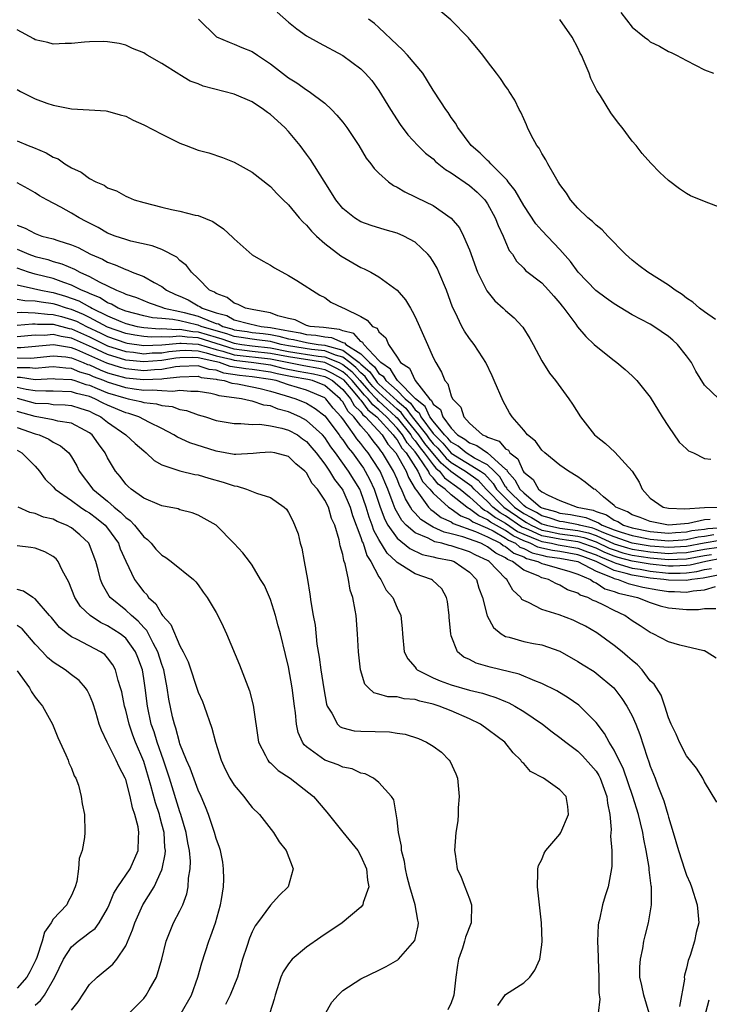
# Model space of a CAD drawing. Units: inches. Extents: x 2508000 to 2511000, y 1515000 to 1518000.
# Drawn here: x 2509127 to 2509204, y 1515874 to 1515983 of the extents above; entities that cross this region are included whole.
import ezdxf

# ---------------------------------------------------------------- set-up
doc = ezdxf.new("R2010")
doc.units = ezdxf.units.IN
doc.header["$MEASUREMENT"] = 0
doc.layers.add('LD25081515_10ft', color=123, linetype='Continuous')

msp = doc.modelspace()

# ---------------------------------------------------------------- linework, layer by layer
at = {"layer": 'LD25081515_10ft'}
for points, elevation in [([(2509147.05, 1515983), (2509149.05, 1515981.05), (2509150.44, 1515980.44), (2509151, 1515980.24), (2509151.84, 1515979.84), (2509153, 1515979.4), (2509153.56, 1515979), (2509155, 1515978.04), (2509156.33, 1515977), (2509157, 1515976.51), (2509157.93, 1515975.93), (2509159, 1515975.18), (2509159.28, 1515975), (2509161, 1515973.69), (2509161.76, 1515973), (2509162.36, 1515972.36), (2509163, 1515971.6), (2509163.44, 1515971), (2509164.77, 1515969), (2509165.6, 1515967.6), (2509166.09, 1515967), (2509166.46, 1515966.46), (2509167, 1515965.94), (2509168.05, 1515965), (2509168.59, 1515964.59), (2509169, 1515964.4), (2509169.87, 1515963.87), (2509171, 1515963.34), (2509171.21, 1515963.21), (2509173, 1515962.36), (2509174.99, 1515960.99), (2509175.89, 1515959.89), (2509176.35, 1515959), (2509177, 1515957.48), (2509177.91, 1515955), (2509178.93, 1515952.93), (2509179.82, 1515951.82), (2509180.75, 1515951), (2509181, 1515950.75), (2509181.94, 1515949.94), (2509182.84, 1515949), (2509182.91, 1515948.91), (2509183.67, 1515947.67), (2509184.06, 1515947), (2509185, 1515945.2), (2509185.84, 1515943.84), (2509186.52, 1515943), (2509187.99, 1515941), (2509188.4, 1515940.4), (2509189.3, 1515939), (2509190.83, 1515937), (2509191, 1515936.85), (2509192.06, 1515936.06), (2509193.09, 1515935.09), (2509194.99, 1515933), (2509195.76, 1515931.76), (2509196.11, 1515931), (2509197, 1515930.01), (2509198.44, 1515929), (2509199, 1515928.89), (2509200.82, 1515928.82), (2509203, 1515928.96), (2509204.44, 1515929)], 7070), ([(2509155.76, 1515983.76), (2509157, 1515982.65), (2509157.93, 1515981.93), (2509159, 1515981.16), (2509160.38, 1515980.38), (2509163, 1515978.97), (2509165, 1515977.48), (2509165.49, 1515977), (2509166.2, 1515976.2), (2509167, 1515975.11), (2509168.28, 1515973), (2509169.33, 1515971.33), (2509170.18, 1515970.18), (2509171.3, 1515969), (2509172.16, 1515968.16), (2509173, 1515967.52), (2509173.26, 1515967.26), (2509174.35, 1515966.35), (2509175, 1515965.98), (2509177, 1515964.59), (2509177.84, 1515963.84), (2509178.69, 1515963), (2509179, 1515962.55), (2509179.86, 1515961), (2509180.17, 1515960.17), (2509180.73, 1515959), (2509181, 1515958.34), (2509181.41, 1515957.41), (2509181.75, 1515957), (2509182.22, 1515956.22), (2509183, 1515955.43), (2509183.2, 1515955.2), (2509185, 1515953.82), (2509185.76, 1515953), (2509186.33, 1515952.33), (2509187, 1515951.57), (2509187.24, 1515951.24), (2509187.45, 1515951), (2509188.75, 1515949.25), (2509188.96, 1515948.96), (2509189.87, 1515947.87), (2509190.81, 1515947), (2509191, 1515946.81), (2509193, 1515945.21), (2509193.31, 1515945), (2509194.23, 1515944.23), (2509195, 1515943.53), (2509195.27, 1515943.27), (2509195.52, 1515943), (2509197, 1515941.17), (2509198.32, 1515939), (2509199, 1515937.94), (2509200.19, 1515936.19), (2509201, 1515935.44), (2509201.24, 1515935.24), (2509201.77, 1515935), (2509203, 1515934.39), (2509203.69, 1515934.31)], 7060), ([(2509204.56, 1515941), (2509203, 1515942.49), (2509202.05, 1515944.05), (2509201.54, 1515945), (2509201, 1515945.75), (2509200.01, 1515947), (2509199.48, 1515947.48), (2509199, 1515947.88), (2509197.39, 1515949), (2509197, 1515949.24), (2509195, 1515950.28), (2509193, 1515951.48), (2509192.11, 1515952.11), (2509190.96, 1515952.96), (2509189.03, 1515955), (2509188.18, 1515956.18), (2509187, 1515957.49), (2509185, 1515959.62), (2509184.35, 1515960.35), (2509183, 1515962.36), (2509182.05, 1515964.05), (2509181.29, 1515965), (2509181.19, 1515965.19), (2509179.36, 1515967), (2509179.2, 1515967.2), (2509179, 1515967.36), (2509178.18, 1515968.18), (2509177.2, 1515969), (2509175.72, 1515971), (2509175.47, 1515971.47), (2509175, 1515972.12), (2509174.65, 1515972.65), (2509174.39, 1515973), (2509173.85, 1515973.85), (2509173, 1515975.15), (2509171.86, 1515977), (2509170.17, 1515979), (2509169.61, 1515979.61), (2509169, 1515980.14), (2509167, 1515982.07), (2509166.5, 1515982.5), (2509165.84, 1515983)], 7050), ([(2509204.22, 1515949.78), (2509203, 1515950.6), (2509202.45, 1515951), (2509201.69, 1515951.69), (2509201, 1515952.11), (2509200.52, 1515952.52), (2509199.76, 1515953), (2509199, 1515953.57), (2509196.72, 1515955), (2509195.74, 1515955.74), (2509195, 1515956.33), (2509194.24, 1515957), (2509192.31, 1515959), (2509191.69, 1515959.69), (2509191, 1515960.2), (2509190.62, 1515960.62), (2509190.11, 1515961), (2509189, 1515962.07), (2509188.18, 1515963), (2509187.75, 1515963.75), (2509187, 1515964.7), (2509186.9, 1515964.9), (2509186.82, 1515965), (2509186.5, 1515965.5), (2509185.66, 1515967), (2509185.44, 1515967.44), (2509185, 1515968.12), (2509184.71, 1515968.71), (2509184.47, 1515969), (2509183.84, 1515970.16), (2509183.43, 1515971), (2509183.31, 1515971.31), (2509183, 1515971.96), (2509182.69, 1515972.69), (2509182.5, 1515973), (2509182.02, 1515974.02), (2509181.39, 1515975), (2509181.24, 1515975.24), (2509181, 1515975.56), (2509180.44, 1515976.44), (2509179.99, 1515977), (2509179, 1515978.29), (2509178.47, 1515979), (2509177.82, 1515979.82), (2509177, 1515980.79), (2509176.91, 1515980.91), (2509174.93, 1515982.93), (2509173.83, 1515983.83)], 7040), ([(2509205, 1515962.06), (2509203, 1515962.8), (2509201.45, 1515963.45), (2509201, 1515963.69), (2509200.22, 1515964.22), (2509199, 1515965.13), (2509198.04, 1515966.04), (2509197.04, 1515967.04), (2509196.11, 1515968.11), (2509195.45, 1515969), (2509195, 1515969.51), (2509193.89, 1515971), (2509193.48, 1515971.48), (2509192.63, 1515972.63), (2509191.49, 1515974.51), (2509191.1, 1515975.1), (2509190.43, 1515976.43), (2509190.23, 1515977), (2509189.7, 1515978.3), (2509189.38, 1515979), (2509189.24, 1515979.24), (2509189, 1515979.8), (2509188.36, 1515981), (2509187, 1515982.95)], 7030), ([(2509193.74, 1515983.74), (2509195, 1515982.1), (2509196.37, 1515981), (2509196.73, 1515980.73), (2509197, 1515980.5), (2509198, 1515980), (2509199, 1515979.42), (2509199.3, 1515979.3), (2509199.89, 1515979), (2509201, 1515978.4), (2509203, 1515977.4), (2509203.99, 1515977)], 7020), ([(2509203.62, 1515927.62), (2509203, 1515927.61), (2509201.21, 1515927.21), (2509199, 1515927.02), (2509197, 1515927.41), (2509195.87, 1515927.87), (2509195, 1515928.16), (2509194.49, 1515928.49), (2509193.18, 1515929), (2509193, 1515929.2), (2509191.84, 1515930.16), (2509191, 1515930.89), (2509190.94, 1515930.94), (2509190.76, 1515931), (2509189.78, 1515931.78), (2509189, 1515932.35), (2509187.97, 1515933), (2509187, 1515933.65), (2509185.34, 1515935), (2509185, 1515935.32), (2509184.31, 1515936.31), (2509183.42, 1515937), (2509183, 1515937.52), (2509181.72, 1515939), (2509181.44, 1515939.44), (2509180.73, 1515940.73), (2509179.74, 1515943), (2509179.52, 1515943.52), (2509178.83, 1515945), (2509178.47, 1515945.53), (2509177.53, 1515947), (2509177, 1515947.67), (2509176.47, 1515948.47), (2509176.16, 1515949), (2509175.41, 1515950.59), (2509175.13, 1515951.13), (2509174.45, 1515953), (2509173.62, 1515955), (2509173.43, 1515955.43), (2509173, 1515956.19), (2509172.68, 1515956.68), (2509172.41, 1515957), (2509171, 1515958.33), (2509169.75, 1515959), (2509169, 1515959.32), (2509167.67, 1515959.67), (2509166.15, 1515960.15), (2509165, 1515960.56), (2509164.28, 1515961), (2509163, 1515962.03), (2509162.22, 1515963), (2509161.76, 1515963.76), (2509160.94, 1515965.06), (2509159.45, 1515967.45), (2509159, 1515968.04), (2509158.29, 1515969), (2509157, 1515970.56), (2509156.59, 1515971), (2509155, 1515972.43), (2509154.66, 1515972.66), (2509154.25, 1515973), (2509153, 1515973.84), (2509151, 1515974.69), (2509147.58, 1515975.58), (2509147, 1515975.83), (2509146.13, 1515976.13), (2509145, 1515976.84), (2509144.89, 1515976.89), (2509143, 1515978.07), (2509141.36, 1515979), (2509141.14, 1515979.14), (2509141, 1515979.25), (2509139.76, 1515979.76), (2509139, 1515980.12), (2509138.28, 1515980.28), (2509137, 1515980.5), (2509136.52, 1515980.52), (2509135, 1515980.49), (2509134.46, 1515980.46), (2509133, 1515980.29), (2509132.3, 1515980.3), (2509131, 1515980.24), (2509130.41, 1515980.41), (2509129, 1515980.71), (2509128.83, 1515980.83), (2509127, 1515981.8)], 7080), ([(2509127, 1515975.22), (2509127.37, 1515975), (2509129, 1515974.16), (2509130.3, 1515973.7), (2509131, 1515973.47), (2509133, 1515973.06), (2509134.96, 1515972.96), (2509136.83, 1515972.83), (2509137, 1515972.81), (2509138.4, 1515972.4), (2509139, 1515972.24), (2509139.82, 1515971.82), (2509141, 1515971.31), (2509143, 1515970.25), (2509145, 1515969.26), (2509145.7, 1515969), (2509147, 1515968.49), (2509148.19, 1515968.19), (2509149.7, 1515967.7), (2509151, 1515967.18), (2509153, 1515966.06), (2509155, 1515964.46), (2509155.7, 1515963.7), (2509156.41, 1515963), (2509157, 1515962.45), (2509158.19, 1515961), (2509158.57, 1515960.57), (2509159, 1515960.2), (2509159.54, 1515959.54), (2509160.08, 1515959), (2509161, 1515958.18), (2509162.79, 1515956.79), (2509165, 1515955.52), (2509165.38, 1515955.38), (2509166.09, 1515955), (2509167, 1515954.49), (2509169.01, 1515953), (2509169.94, 1515951.94), (2509170.47, 1515951), (2509170.69, 1515950.69), (2509171, 1515950.07), (2509171.48, 1515949), (2509172.35, 1515947), (2509173, 1515945.56), (2509173.28, 1515945), (2509173.92, 1515943.92), (2509174.28, 1515943), (2509174.63, 1515942.63), (2509175, 1515941.3), (2509175.14, 1515941), (2509176.06, 1515940.06), (2509176.37, 1515939), (2509177, 1515938.31), (2509178.46, 1515937), (2509178.86, 1515936.86), (2509179, 1515936.76), (2509180.29, 1515936.29), (2509181, 1515935.47), (2509181.31, 1515935.31), (2509181.48, 1515935), (2509182.34, 1515934.34), (2509182.93, 1515933), (2509183, 1515932.88), (2509184.05, 1515932.05), (2509184.63, 1515931), (2509185, 1515930.71), (2509185.69, 1515930.31), (2509187, 1515929.72), (2509188.92, 1515929), (2509190.67, 1515928.67), (2509191, 1515928.52), (2509192.16, 1515928.16), (2509193, 1515927.56), (2509193.4, 1515927.4), (2509194.02, 1515927), (2509195, 1515926.7), (2509197, 1515926.32), (2509199, 1515926.13), (2509199.8, 1515926.2), (2509201, 1515926.26), (2509201.6, 1515926.4), (2509203, 1515926.57), (2509203.36, 1515926.64), (2509205, 1515926.74)], 7090), ([(2509127, 1515969.52), (2509128.23, 1515969), (2509128.79, 1515968.79), (2509130.2, 1515968.2), (2509131, 1515967.74), (2509131.52, 1515967.52), (2509132.26, 1515967), (2509133, 1515966.54), (2509134.07, 1515966.07), (2509135, 1515965.36), (2509135.7, 1515965), (2509136.61, 1515964.61), (2509137, 1515964.33), (2509137.99, 1515963.99), (2509139, 1515963.39), (2509139.29, 1515963.29), (2509139.93, 1515963), (2509141, 1515962.69), (2509143, 1515962.19), (2509144.07, 1515961.93), (2509145, 1515961.75), (2509146.69, 1515961.31), (2509147, 1515961.26), (2509148.62, 1515960.62), (2509149, 1515960.34), (2509149.8, 1515959.8), (2509150.84, 1515958.84), (2509151, 1515958.67), (2509153, 1515956.93), (2509154.2, 1515956.2), (2509155, 1515955.76), (2509155.47, 1515955.47), (2509157, 1515954.64), (2509157.93, 1515954.07), (2509160.46, 1515952.46), (2509161, 1515952.19), (2509161.69, 1515951.69), (2509163, 1515951.06), (2509163.1, 1515951), (2509165, 1515950.1), (2509165.69, 1515949.69), (2509166.29, 1515949), (2509166.8, 1515948.8), (2509167, 1515948.39), (2509167.75, 1515947.75), (2509168.06, 1515947), (2509169, 1515945.6), (2509169.38, 1515945), (2509170.37, 1515944.37), (2509171, 1515943), (2509172.58, 1515941), (2509172.81, 1515940.81), (2509173, 1515940.41), (2509173.79, 1515939.79), (2509174.05, 1515939), (2509175, 1515937.73), (2509175.69, 1515937), (2509176.51, 1515936.51), (2509177, 1515936.11), (2509177.82, 1515935.82), (2509179.01, 1515935.01), (2509181, 1515933.22), (2509181.13, 1515933.13), (2509181.18, 1515933), (2509182.04, 1515932.04), (2509182.57, 1515931), (2509183, 1515930.57), (2509184.86, 1515929), (2509185, 1515928.92), (2509186.51, 1515928.51), (2509187, 1515928.35), (2509188.18, 1515928.18), (2509189.86, 1515927.86), (2509191, 1515927.37), (2509191.28, 1515927.28), (2509191.68, 1515927), (2509193, 1515926.5), (2509193.77, 1515926.23), (2509195, 1515925.86), (2509197, 1515925.46), (2509199, 1515925.26), (2509200.61, 1515925.39), (2509201, 1515925.41), (2509202.29, 1515925.71), (2509203, 1515925.8), (2509204.02, 1515925.98)], 7100), ([(2509204.68, 1515925.32), (2509202.97, 1515925.03), (2509201, 1515924.65), (2509199, 1515924.53), (2509197, 1515924.7), (2509195, 1515925.01), (2509193, 1515925.72), (2509191.85, 1515926.15), (2509191, 1515926.53), (2509190.66, 1515926.66), (2509189.16, 1515927), (2509189.05, 1515927.05), (2509187.38, 1515927.38), (2509187, 1515927.43), (2509185.82, 1515927.82), (2509185, 1515928.04), (2509184.41, 1515928.41), (2509183.24, 1515929), (2509183, 1515929.2), (2509181.19, 1515931), (2509181.13, 1515931.13), (2509181, 1515931.26), (2509180.35, 1515932.35), (2509179.74, 1515933), (2509179, 1515933.69), (2509177.58, 1515934.42), (2509176.64, 1515935), (2509175.74, 1515935.74), (2509175, 1515936.18), (2509174.63, 1515936.63), (2509174.26, 1515937), (2509173, 1515938.51), (2509172.63, 1515939), (2509172.12, 1515940.12), (2509171.03, 1515941), (2509169.06, 1515943), (2509169.04, 1515943.04), (2509169, 1515943.06), (2509168.28, 1515944.28), (2509167.19, 1515945), (2509167, 1515945.24), (2509165.34, 1515947), (2509165.23, 1515947.23), (2509165, 1515947.32), (2509164.21, 1515948.21), (2509163, 1515948.49), (2509162.64, 1515948.64), (2509160.87, 1515948.87), (2509159.41, 1515949), (2509159, 1515949.11), (2509157.73, 1515949.73), (2509157, 1515949.88), (2509155.82, 1515950.18), (2509155, 1515950.51), (2509153.18, 1515950.82), (2509152.25, 1515951), (2509151.43, 1515951.43), (2509151, 1515951.57), (2509150.21, 1515952.21), (2509149, 1515952.63), (2509148.8, 1515952.8), (2509148.28, 1515953), (2509147, 1515954.28), (2509146.26, 1515955), (2509145.73, 1515955.73), (2509145, 1515956.29), (2509144.65, 1515956.65), (2509143, 1515957.49), (2509141.93, 1515957.93), (2509139.56, 1515958.44), (2509139, 1515958.6), (2509137.83, 1515959), (2509137, 1515959.32), (2509135.95, 1515959.95), (2509135, 1515960.41), (2509134.62, 1515960.62), (2509133.84, 1515961), (2509133, 1515961.52), (2509131.82, 1515962.18), (2509130.27, 1515963), (2509129.46, 1515963.46), (2509129, 1515963.77), (2509128.23, 1515964.23), (2509127, 1515964.88)], 7110), ([(2509127, 1515960.21), (2509127.87, 1515959.87), (2509129, 1515959.26), (2509129.74, 1515959), (2509131, 1515958.67), (2509131.51, 1515958.49), (2509133, 1515958.04), (2509133.73, 1515957.73), (2509135.1, 1515957), (2509136.42, 1515956.42), (2509137, 1515956.09), (2509137.82, 1515955.82), (2509139, 1515955.28), (2509139.22, 1515955.22), (2509139.72, 1515955), (2509141, 1515954.51), (2509142.16, 1515953.84), (2509143, 1515953.4), (2509143.51, 1515953), (2509144.52, 1515952.52), (2509145, 1515952.33), (2509145.92, 1515951.92), (2509147, 1515951.29), (2509147.2, 1515951.2), (2509147.45, 1515951), (2509149, 1515950.49), (2509150.2, 1515950.2), (2509151, 1515949.74), (2509152.72, 1515949.28), (2509153.98, 1515949), (2509155, 1515948.89), (2509156.6, 1515948.6), (2509157, 1515948.49), (2509158.29, 1515948.29), (2509159, 1515948.12), (2509160.03, 1515948.03), (2509161, 1515947.86), (2509161.77, 1515947.77), (2509163, 1515947.23), (2509163.18, 1515947.18), (2509163.35, 1515947), (2509165, 1515945.97), (2509165.94, 1515945), (2509166.52, 1515944.52), (2509167, 1515943.8), (2509167.48, 1515943.48), (2509167.76, 1515943), (2509169, 1515941.89), (2509169.88, 1515941), (2509170.49, 1515940.49), (2509171, 1515939.77), (2509171.43, 1515939.43), (2509171.62, 1515939), (2509173, 1515937.16), (2509173.14, 1515937), (2509174.07, 1515936.07), (2509174.98, 1515934.98), (2509178.22, 1515933), (2509178.67, 1515932.67), (2509179.63, 1515931.63), (2509180.01, 1515931), (2509181, 1515929.98), (2509181.98, 1515929), (2509183, 1515928.3), (2509183.87, 1515927.87), (2509185, 1515927.16), (2509185.51, 1515927), (2509187, 1515926.68), (2509189, 1515926.41), (2509190.15, 1515926.15), (2509191, 1515925.85), (2509193, 1515924.94), (2509194.49, 1515924.49), (2509195, 1515924.35), (2509197, 1515924.04), (2509199, 1515923.87), (2509199.93, 1515923.93), (2509201, 1515923.97), (2509203, 1515924.35), (2509204.58, 1515924.58)], 7120), ([(2509127, 1515957.56), (2509128.31, 1515957), (2509129, 1515956.74), (2509130.39, 1515956.39), (2509131, 1515956.19), (2509131.93, 1515955.93), (2509133.33, 1515955.33), (2509133.92, 1515955), (2509135, 1515954.52), (2509136.08, 1515953.92), (2509137.97, 1515953), (2509138.73, 1515952.73), (2509139, 1515952.57), (2509140.19, 1515952.19), (2509141.6, 1515951.6), (2509143, 1515951.11), (2509143.27, 1515951), (2509145, 1515950.64), (2509145.46, 1515950.54), (2509147, 1515950.14), (2509148.51, 1515949.49), (2509149, 1515949.33), (2509149.27, 1515949.27), (2509149.73, 1515949), (2509150.73, 1515948.73), (2509151, 1515948.63), (2509152.43, 1515948.43), (2509153, 1515948.34), (2509154.21, 1515948.21), (2509155, 1515948.1), (2509155.93, 1515947.93), (2509157, 1515947.63), (2509157.54, 1515947.54), (2509159, 1515947.2), (2509159.18, 1515947.18), (2509160.27, 1515947), (2509161, 1515946.92), (2509161.13, 1515946.87), (2509163, 1515946.36), (2509164.8, 1515945), (2509164.91, 1515944.91), (2509165, 1515944.81), (2509165.99, 1515943.99), (2509166.65, 1515943), (2509166.81, 1515942.81), (2509167, 1515942.62), (2509169, 1515940.78), (2509169.97, 1515939.97), (2509170.66, 1515939), (2509172.25, 1515937), (2509172.56, 1515936.56), (2509173, 1515936.02), (2509173.51, 1515935.51), (2509174.42, 1515934.42), (2509175, 1515933.95), (2509176.56, 1515933), (2509177.97, 1515931.97), (2509178.84, 1515931), (2509180.79, 1515929), (2509183, 1515927.48), (2509183.32, 1515927.32), (2509183.84, 1515927), (2509185, 1515926.47), (2509185.64, 1515926.36), (2509187, 1515926.06), (2509189, 1515925.79), (2509189.64, 1515925.64), (2509191, 1515925.16), (2509192.47, 1515924.47), (2509193, 1515924.26), (2509193.96, 1515923.96), (2509195, 1515923.7), (2509197, 1515923.39), (2509199, 1515923.2), (2509201, 1515923.28), (2509203, 1515923.66), (2509203.78, 1515923.78)], 7130), ([(2509205, 1515923.34), (2509203.13, 1515923), (2509201.41, 1515922.59), (2509201, 1515922.53), (2509199.53, 1515922.47), (2509199, 1515922.47), (2509197, 1515922.69), (2509195, 1515923.04), (2509193.44, 1515923.44), (2509193, 1515923.58), (2509191.98, 1515923.98), (2509191, 1515924.45), (2509189.14, 1515925.14), (2509189, 1515925.17), (2509187, 1515925.45), (2509186.42, 1515925.58), (2509185, 1515925.83), (2509183.48, 1515926.52), (2509183, 1515926.71), (2509182.8, 1515926.8), (2509181, 1515928.04), (2509180.39, 1515928.39), (2509179.59, 1515929), (2509179, 1515929.61), (2509177.52, 1515931), (2509177.27, 1515931.27), (2509174.96, 1515932.96), (2509174.92, 1515933), (2509173.86, 1515933.86), (2509172.06, 1515936.06), (2509171.4, 1515937), (2509169.78, 1515939), (2509169.46, 1515939.46), (2509169, 1515939.84), (2509167, 1515941.68), (2509166.34, 1515942.34), (2509165.77, 1515943), (2509165.46, 1515943.46), (2509165, 1515943.85), (2509164.45, 1515944.45), (2509163.77, 1515945), (2509163, 1515945.59), (2509162.19, 1515945.81), (2509161, 1515946.28), (2509159.56, 1515946.44), (2509157, 1515946.84), (2509156.18, 1515947), (2509155.26, 1515947.26), (2509155, 1515947.31), (2509153.51, 1515947.51), (2509153, 1515947.57), (2509151.78, 1515947.78), (2509151, 1515947.88), (2509150.18, 1515948.18), (2509149, 1515948.5), (2509147.34, 1515949), (2509147, 1515949.14), (2509146.81, 1515949.19), (2509145, 1515949.61), (2509144.23, 1515949.77), (2509143, 1515949.86), (2509141.95, 1515949.95), (2509141, 1515950.17), (2509139, 1515950.68), (2509138.18, 1515951), (2509137.44, 1515951.44), (2509137, 1515951.6), (2509136.16, 1515952.16), (2509135, 1515952.62), (2509134.76, 1515952.76), (2509134.11, 1515953), (2509133, 1515953.57), (2509132.16, 1515953.84), (2509131, 1515954.28), (2509129, 1515954.78), (2509128.24, 1515955), (2509127, 1515955.45)], 7140), ([(2509127, 1515953.6), (2509128.79, 1515953.21), (2509129.61, 1515953), (2509130.77, 1515952.77), (2509131, 1515952.74), (2509132.35, 1515952.34), (2509133.81, 1515951.81), (2509135, 1515951.15), (2509135.11, 1515951.11), (2509135.27, 1515951), (2509137, 1515950.17), (2509138.46, 1515949.54), (2509139, 1515949.33), (2509140.28, 1515949), (2509141, 1515948.87), (2509142.74, 1515948.74), (2509143, 1515948.75), (2509144.66, 1515948.66), (2509145, 1515948.69), (2509146.44, 1515948.44), (2509147, 1515948.41), (2509149, 1515947.81), (2509149.64, 1515947.63), (2509151, 1515947.14), (2509151.83, 1515947), (2509153, 1515946.84), (2509155, 1515946.63), (2509157, 1515946.23), (2509160.28, 1515945.72), (2509161, 1515945.64), (2509162.61, 1515945), (2509162.87, 1515944.87), (2509163, 1515944.8), (2509164, 1515944), (2509164.89, 1515943), (2509165.87, 1515941.87), (2509166.74, 1515941), (2509166.85, 1515940.85), (2509167, 1515940.74), (2509167.89, 1515939.89), (2509168.88, 1515939), (2509169, 1515938.87), (2509170.51, 1515937), (2509170.69, 1515936.69), (2509171, 1515936.35), (2509171.56, 1515935.56), (2509172.01, 1515935), (2509173, 1515933.67), (2509173.3, 1515933.3), (2509173.68, 1515933), (2509174.25, 1515932.25), (2509175.99, 1515931), (2509177, 1515930.16), (2509178.25, 1515929), (2509178.67, 1515928.67), (2509179, 1515928.53), (2509179.87, 1515927.87), (2509181, 1515927.23), (2509182.32, 1515926.32), (2509183, 1515926), (2509184.65, 1515925.35), (2509185, 1515925.19), (2509186.06, 1515925), (2509186.83, 1515924.83), (2509189, 1515924.47), (2509190.06, 1515924.06), (2509191, 1515923.73), (2509191.5, 1515923.5), (2509192.74, 1515923), (2509193, 1515922.86), (2509193.18, 1515922.82), (2509195, 1515922.25), (2509195.87, 1515922.13), (2509197, 1515921.93), (2509199, 1515921.71), (2509200.3, 1515921.7), (2509201, 1515921.73), (2509202.13, 1515921.87), (2509203, 1515922.09), (2509203.78, 1515922.23)], 7150), ([(2509204.52, 1515921.48), (2509202.84, 1515921.16), (2509201.6, 1515921), (2509201, 1515920.87), (2509199, 1515920.91), (2509198.48, 1515921), (2509197, 1515921.16), (2509195, 1515921.46), (2509194.33, 1515921.67), (2509193, 1515921.98), (2509191.03, 1515923), (2509189.53, 1515923.53), (2509189, 1515923.73), (2509187, 1515924.08), (2509186.19, 1515924.19), (2509185, 1515924.45), (2509184.56, 1515924.56), (2509183.73, 1515925), (2509183, 1515925.29), (2509181.83, 1515925.83), (2509181, 1515926.41), (2509179.35, 1515927.35), (2509179, 1515927.61), (2509178.03, 1515928.03), (2509177, 1515928.82), (2509176.87, 1515928.87), (2509176.7, 1515929), (2509175, 1515930.36), (2509174.31, 1515931), (2509173.54, 1515931.54), (2509173, 1515932.26), (2509172.63, 1515932.63), (2509172.47, 1515933), (2509171.38, 1515934.62), (2509171, 1515935.13), (2509170.11, 1515936.11), (2509169.6, 1515937), (2509169, 1515937.74), (2509167.84, 1515939), (2509167, 1515939.77), (2509166.31, 1515940.31), (2509165.8, 1515941), (2509165.4, 1515941.4), (2509164.03, 1515943), (2509163.54, 1515943.54), (2509163, 1515943.98), (2509162.35, 1515944.35), (2509161, 1515945), (2509157, 1515945.62), (2509155, 1515946.01), (2509153, 1515946.23), (2509151, 1515946.49), (2509147, 1515947.72), (2509145.79, 1515947.79), (2509145, 1515947.92), (2509143.81, 1515947.81), (2509143, 1515947.86), (2509141.82, 1515947.82), (2509141, 1515947.88), (2509140.02, 1515948.02), (2509139, 1515948.22), (2509137, 1515948.93), (2509135, 1515949.98), (2509134.32, 1515950.32), (2509133, 1515950.85), (2509132.47, 1515951), (2509131.38, 1515951.38), (2509131, 1515951.49), (2509129.67, 1515951.67), (2509129, 1515951.8), (2509127.84, 1515951.84), (2509127, 1515951.99)], 7160), ([(2509127, 1515950.53), (2509127.44, 1515950.56), (2509129, 1515950.51), (2509130.34, 1515950.34), (2509131, 1515950.33), (2509131.91, 1515950.09), (2509133, 1515949.78), (2509133.56, 1515949.56), (2509134.67, 1515949), (2509136.26, 1515948.26), (2509137, 1515947.89), (2509139, 1515947.18), (2509139.15, 1515947.15), (2509141, 1515946.9), (2509143, 1515946.97), (2509145, 1515947.16), (2509145.14, 1515947.14), (2509147, 1515947.03), (2509149, 1515946.44), (2509149.75, 1515946.25), (2509151, 1515945.87), (2509155, 1515945.4), (2509158.68, 1515944.68), (2509160.37, 1515944.37), (2509161, 1515944.23), (2509161.84, 1515943.84), (2509163, 1515943.16), (2509163.09, 1515943.09), (2509164.16, 1515941.84), (2509164.85, 1515941), (2509164.91, 1515940.91), (2509165, 1515940.82), (2509165.77, 1515939.77), (2509166.76, 1515939), (2509168.58, 1515937), (2509168.74, 1515936.74), (2509169, 1515936.45), (2509169.52, 1515935.52), (2509170, 1515935), (2509171.3, 1515933), (2509171.83, 1515931.83), (2509172.63, 1515931), (2509173, 1515930.53), (2509174.7, 1515929), (2509174.87, 1515928.87), (2509175, 1515928.81), (2509176.04, 1515928.04), (2509177, 1515927.68), (2509177.39, 1515927.39), (2509179, 1515926.68), (2509179.63, 1515926.37), (2509181, 1515925.58), (2509181.34, 1515925.34), (2509182.08, 1515925), (2509182.59, 1515924.59), (2509183, 1515924.43), (2509183.94, 1515923.94), (2509185, 1515923.67), (2509185.55, 1515923.55), (2509187, 1515923.35), (2509189, 1515923), (2509191, 1515921.91), (2509192.8, 1515921.2), (2509193, 1515921.1), (2509193.43, 1515921), (2509194.56, 1515920.56), (2509196.16, 1515920.16), (2509197.84, 1515919.84), (2509199, 1515919.67), (2509199.66, 1515919.66), (2509201, 1515919.59), (2509201.74, 1515919.74), (2509203, 1515919.85), (2509204.22, 1515920.22)], 7170), ([(2509127, 1515949.14), (2509128.71, 1515949.29), (2509129, 1515949.28), (2509129.24, 1515949.25), (2509131, 1515949.23), (2509132.76, 1515948.76), (2509133, 1515948.72), (2509135, 1515947.83), (2509137, 1515946.86), (2509139, 1515946.22), (2509139.87, 1515946.13), (2509141, 1515945.98), (2509141.94, 1515946.06), (2509143, 1515946.09), (2509143.78, 1515946.22), (2509145, 1515946.34), (2509145.63, 1515946.37), (2509147, 1515946.28), (2509147.91, 1515946.09), (2509149, 1515945.76), (2509150.64, 1515945.36), (2509151, 1515945.25), (2509153.15, 1515945), (2509155, 1515944.73), (2509156.37, 1515944.37), (2509158.05, 1515944.05), (2509159.75, 1515943.75), (2509161, 1515943.47), (2509161.32, 1515943.32), (2509161.86, 1515943), (2509163, 1515942.01), (2509163.84, 1515941), (2509164.25, 1515940.25), (2509165, 1515939.54), (2509165.23, 1515939.23), (2509165.52, 1515939), (2509167.35, 1515937), (2509167.98, 1515935.98), (2509168.85, 1515935), (2509170, 1515933), (2509170.28, 1515932.28), (2509171.02, 1515931.02), (2509171.2, 1515930.8), (2509172.49, 1515929), (2509172.73, 1515928.73), (2509173, 1515928.56), (2509173.87, 1515927.87), (2509175, 1515927.37), (2509175.21, 1515927.21), (2509177.69, 1515926.31), (2509179, 1515925.72), (2509180.44, 1515925), (2509180.75, 1515924.75), (2509181, 1515924.64), (2509181.9, 1515923.9), (2509183, 1515923.49), (2509183.32, 1515923.32), (2509184.58, 1515923), (2509185, 1515922.78), (2509185.29, 1515922.71), (2509188.11, 1515921.89), (2509189, 1515921.6), (2509190.39, 1515921), (2509190.73, 1515920.73), (2509191, 1515920.64), (2509191.98, 1515919.98), (2509193, 1515919.68), (2509193.49, 1515919.49), (2509195.1, 1515919.1), (2509195.59, 1515919), (2509197, 1515918.44), (2509198.1, 1515918.1), (2509199, 1515917.87), (2509201, 1515917.67), (2509202.32, 1515917.68), (2509203, 1515917.78), (2509204.23, 1515917.77)], 7180), ([(2509204.29, 1515912.29), (2509203.18, 1515913), (2509203, 1515913.09), (2509202.9, 1515913.1), (2509200.27, 1515913.73), (2509199, 1515914.1), (2509197.31, 1515915), (2509197, 1515915.13), (2509195.88, 1515915.88), (2509195, 1515916.43), (2509194.19, 1515917), (2509193, 1515917.55), (2509191.85, 1515918.15), (2509191, 1515918.56), (2509190.69, 1515918.69), (2509190.09, 1515919), (2509189.26, 1515919.26), (2509189, 1515919.47), (2509187.85, 1515919.85), (2509187, 1515920.37), (2509186.54, 1515920.54), (2509185.75, 1515921), (2509185, 1515921.19), (2509184.61, 1515921.39), (2509183, 1515922.03), (2509181.78, 1515923), (2509181.21, 1515923.21), (2509181, 1515923.39), (2509179.91, 1515923.91), (2509179, 1515924.62), (2509178.74, 1515924.74), (2509178.25, 1515925), (2509176.29, 1515925.71), (2509175, 1515926.05), (2509174.22, 1515926.22), (2509173, 1515926.8), (2509172.63, 1515927), (2509171.63, 1515927.63), (2509171, 1515928.34), (2509170.67, 1515928.67), (2509170.49, 1515929), (2509169.92, 1515929.92), (2509169.5, 1515931), (2509169.31, 1515931.31), (2509169, 1515932.1), (2509168.61, 1515933), (2509167.41, 1515935), (2509167.22, 1515935.22), (2509167, 1515935.57), (2509166.35, 1515936.35), (2509165.87, 1515937), (2509165, 1515937.98), (2509164.22, 1515939), (2509163.59, 1515939.59), (2509163, 1515940.66), (2509162.84, 1515940.84), (2509162.71, 1515941), (2509161, 1515942.46), (2509159.65, 1515943), (2509159.12, 1515943.12), (2509157.41, 1515943.41), (2509155.74, 1515943.74), (2509155, 1515943.93), (2509153, 1515944.22), (2509152.3, 1515944.3), (2509150.56, 1515944.56), (2509149.36, 1515945), (2509148.87, 1515945.13), (2509147, 1515945.53), (2509146.44, 1515945.56), (2509145, 1515945.52), (2509144.53, 1515945.47), (2509143, 1515945.22), (2509141, 1515945.07), (2509139, 1515945.27), (2509137, 1515945.88), (2509135.34, 1515946.66), (2509133, 1515947.69), (2509131.87, 1515947.87), (2509131, 1515948.11), (2509130.01, 1515948.01), (2509129, 1515948.02), (2509127, 1515947.84)], 7190), ([(2509204.36, 1515896.36), (2509203, 1515898.6), (2509202.79, 1515899), (2509202.12, 1515900.12), (2509201, 1515901.48), (2509200.21, 1515903), (2509199.87, 1515903.87), (2509199.3, 1515905), (2509199, 1515905.69), (2509198.6, 1515907), (2509198.19, 1515908.19), (2509197.67, 1515909), (2509197.42, 1515909.42), (2509197, 1515909.8), (2509196.09, 1515911), (2509195.57, 1515911.57), (2509195, 1515912.02), (2509194.49, 1515912.49), (2509193.88, 1515913), (2509193, 1515913.71), (2509191.08, 1515915.08), (2509189.82, 1515915.82), (2509189, 1515916.25), (2509188.48, 1515916.48), (2509186.91, 1515917.09), (2509185, 1515917.66), (2509183.55, 1515918.45), (2509183, 1515918.67), (2509182.8, 1515918.8), (2509182.67, 1515919), (2509181.81, 1515919.81), (2509181.14, 1515921), (2509181, 1515921.1), (2509179.19, 1515923), (2509179.06, 1515923.06), (2509179, 1515923.11), (2509177.7, 1515923.7), (2509177, 1515924.07), (2509175, 1515924.71), (2509174.76, 1515924.76), (2509173.97, 1515925), (2509173.18, 1515925.18), (2509172.43, 1515925.57), (2509171, 1515926.16), (2509170.02, 1515927), (2509169.52, 1515927.52), (2509168.8, 1515928.8), (2509168.58, 1515929.42), (2509167.98, 1515931), (2509167.12, 1515933), (2509166.29, 1515934.29), (2509165.8, 1515935), (2509165.44, 1515935.44), (2509165, 1515936.04), (2509164.56, 1515936.56), (2509164.27, 1515937), (2509163, 1515938.77), (2509162.82, 1515939), (2509161.94, 1515939.94), (2509161.12, 1515941), (2509161, 1515941.1), (2509159, 1515941.94), (2509157, 1515942.54), (2509155.64, 1515943), (2509155, 1515943.13), (2509153, 1515943.43), (2509151.58, 1515943.58), (2509149.84, 1515943.84), (2509149, 1515944.14), (2509148.24, 1515944.24), (2509147, 1515944.65), (2509145, 1515944.57), (2509144.51, 1515944.51), (2509143, 1515944.22), (2509142.19, 1515944.19), (2509141, 1515944.09), (2509139, 1515944.3), (2509138.44, 1515944.44), (2509136.92, 1515944.92), (2509133.61, 1515946.39), (2509133, 1515946.63), (2509131.03, 1515946.97), (2509127.39, 1515946.61), (2509127, 1515946.62)], 7200), ([(2509127, 1515945.51), (2509128.5, 1515945.5), (2509131, 1515945.76), (2509132.38, 1515945.62), (2509133, 1515945.51), (2509134.31, 1515945), (2509134.79, 1515944.79), (2509135, 1515944.74), (2509136.18, 1515944.18), (2509137, 1515943.87), (2509137.67, 1515943.67), (2509139, 1515943.31), (2509141, 1515943.11), (2509143, 1515943.18), (2509143.23, 1515943.23), (2509145, 1515943.42), (2509147, 1515943.48), (2509147.36, 1515943.36), (2509149, 1515943.15), (2509149.11, 1515943.11), (2509149.87, 1515943), (2509150.72, 1515942.72), (2509151.37, 1515942.63), (2509153, 1515942.31), (2509153.87, 1515942.13), (2509155, 1515941.84), (2509156.63, 1515941.37), (2509157.81, 1515941), (2509159, 1515940.49), (2509159.93, 1515939.93), (2509161, 1515939.1), (2509162.6, 1515937), (2509162.76, 1515936.76), (2509163, 1515936.45), (2509163.58, 1515935.58), (2509164.06, 1515935), (2509165, 1515933.73), (2509165.3, 1515933.3), (2509165.49, 1515933), (2509166.01, 1515932.01), (2509166.47, 1515931), (2509167.13, 1515929), (2509167.64, 1515927.64), (2509168, 1515927), (2509169, 1515925.57), (2509170.41, 1515924.41), (2509171.78, 1515923.78), (2509173, 1515923.52), (2509173.4, 1515923.4), (2509175, 1515923.09), (2509175.3, 1515923), (2509177, 1515921.82), (2509177.77, 1515921), (2509178.05, 1515920.05), (2509178.44, 1515919), (2509178.98, 1515916.98), (2509179.67, 1515915.67), (2509180.5, 1515915), (2509181, 1515914.7), (2509181.39, 1515914.61), (2509183, 1515914.15), (2509184.07, 1515913.93), (2509185, 1515913.77), (2509187, 1515913.07), (2509189, 1515911.94), (2509189.56, 1515911.56), (2509190.8, 1515910.8), (2509191, 1515910.64), (2509192.96, 1515909), (2509193.84, 1515907.84), (2509194.41, 1515907), (2509195, 1515905.91), (2509195.39, 1515905), (2509195.84, 1515903.84), (2509196.65, 1515901.35), (2509196.84, 1515900.84), (2509197, 1515900.36), (2509197.54, 1515899), (2509197.85, 1515898.15), (2509198.49, 1515896.49), (2509198.93, 1515895), (2509199, 1515894.71), (2509199.54, 1515893), (2509200.12, 1515891), (2509200.82, 1515888.82), (2509201, 1515888.3), (2509201.41, 1515887.41), (2509201.56, 1515887), (2509202.19, 1515885), (2509202.24, 1515884.24), (2509202.35, 1515883), (2509202.06, 1515881.94), (2509201.89, 1515881), (2509201.41, 1515879.41), (2509201.17, 1515878.83), (2509201, 1515877.98), (2509200.78, 1515877.22), (2509200.76, 1515877), (2509200.77, 1515876.77), (2509200.24, 1515873.76)], 7210), ([(2509196.89, 1515873), (2509196.28, 1515875), (2509196.06, 1515876.06), (2509195.85, 1515877), (2509195.86, 1515878.14), (2509195.91, 1515879), (2509196.16, 1515880.16), (2509196.3, 1515881), (2509196.43, 1515881.57), (2509196.8, 1515883), (2509197.14, 1515885), (2509197.12, 1515885.12), (2509197.13, 1515887), (2509197.1, 1515887.1), (2509196.88, 1515888.88), (2509196.87, 1515889.13), (2509196.55, 1515891), (2509196.28, 1515892.28), (2509196.16, 1515893), (2509195.91, 1515894.09), (2509195.68, 1515895), (2509195.07, 1515897), (2509194.03, 1515900.03), (2509193, 1515902.11), (2509192.47, 1515903), (2509191.95, 1515903.95), (2509191, 1515905.17), (2509189.09, 1515907.09), (2509187.92, 1515907.92), (2509186.67, 1515908.67), (2509185, 1515909.5), (2509184.22, 1515909.78), (2509182.51, 1515910.51), (2509179.28, 1515911.28), (2509177.73, 1515911.73), (2509177, 1515912.13), (2509176.4, 1515912.4), (2509175.67, 1515913), (2509175, 1515914.78), (2509174.94, 1515915), (2509174.78, 1515916.78), (2509174.78, 1515917), (2509174.57, 1515918.57), (2509174.47, 1515919), (2509173.96, 1515919.96), (2509172.93, 1515920.93), (2509172.82, 1515921), (2509171, 1515921.61), (2509169.31, 1515922.69), (2509169, 1515922.87), (2509168.89, 1515923), (2509167.91, 1515923.91), (2509167, 1515925.41), (2509166.42, 1515926.42), (2509166.25, 1515927), (2509165.9, 1515927.9), (2509165.58, 1515929), (2509165, 1515930.7), (2509164.87, 1515931), (2509163.65, 1515933), (2509162.2, 1515935), (2509161.67, 1515935.67), (2509161, 1515936.72), (2509160.76, 1515937), (2509159, 1515938.6), (2509158.24, 1515939), (2509157, 1515939.55), (2509155.84, 1515939.84), (2509155, 1515940.2), (2509154.28, 1515940.28), (2509153, 1515940.74), (2509152.76, 1515940.76), (2509151.8, 1515941), (2509149.33, 1515941.33), (2509149, 1515941.43), (2509148.43, 1515941.57), (2509147, 1515941.81), (2509146.22, 1515941.78), (2509145, 1515941.91), (2509144.21, 1515941.79), (2509143, 1515941.87), (2509141.96, 1515941.96), (2509141, 1515941.92), (2509139.95, 1515942.05), (2509139, 1515942.2), (2509137, 1515942.83), (2509136.6, 1515943), (2509135.43, 1515943.43), (2509135, 1515943.64), (2509133.94, 1515943.94), (2509133, 1515944.34), (2509132.37, 1515944.37), (2509131, 1515944.52), (2509130.5, 1515944.5), (2509129, 1515944.33), (2509128.42, 1515944.42), (2509127, 1515944.43)], 7220), ([(2509127, 1515943.38), (2509127.38, 1515943.38), (2509129, 1515943.14), (2509131, 1515943.23), (2509131.21, 1515943.21), (2509133, 1515943.12), (2509133.39, 1515943), (2509134.58, 1515942.58), (2509135, 1515942.48), (2509135.86, 1515942.14), (2509137, 1515941.65), (2509139, 1515941.04), (2509139.28, 1515941), (2509140.68, 1515940.68), (2509141, 1515940.58), (2509142.42, 1515940.42), (2509143, 1515940.24), (2509144.13, 1515940.13), (2509145, 1515939.82), (2509145.71, 1515939.71), (2509147, 1515939.23), (2509147.82, 1515939), (2509149, 1515938.6), (2509151, 1515938.24), (2509151.73, 1515938.27), (2509153, 1515938.15), (2509153.83, 1515938.17), (2509155, 1515938), (2509156.26, 1515937.74), (2509157, 1515937.52), (2509157.98, 1515937), (2509158.56, 1515936.56), (2509159, 1515936.27), (2509159.57, 1515935.57), (2509160.07, 1515935), (2509161, 1515933.75), (2509161.52, 1515933), (2509162.07, 1515932.07), (2509162.94, 1515931), (2509163, 1515930.89), (2509163.82, 1515929), (2509164.08, 1515928.08), (2509165, 1515925.64), (2509165.15, 1515925.15), (2509165.24, 1515925), (2509165.65, 1515923.65), (2509166.1, 1515923), (2509167, 1515921.28), (2509167.22, 1515921), (2509167.81, 1515919.81), (2509168.54, 1515919), (2509169, 1515917.85), (2509169.43, 1515917), (2509169.57, 1515915.57), (2509169.59, 1515915), (2509169.77, 1515913), (2509170.21, 1515912.21), (2509171, 1515911.3), (2509171.12, 1515911.12), (2509171.24, 1515911), (2509173, 1515910.11), (2509173.78, 1515909.78), (2509175, 1515909.33), (2509177, 1515908.77), (2509178.43, 1515908.43), (2509179, 1515908.22), (2509179.94, 1515907.94), (2509181, 1515907.48), (2509181.35, 1515907.35), (2509182.01, 1515907), (2509183, 1515906.41), (2509185.07, 1515905), (2509186.16, 1515904.16), (2509187, 1515903.53), (2509187.67, 1515903), (2509189, 1515902.02), (2509189.5, 1515901.5), (2509190.44, 1515900.44), (2509191, 1515899.78), (2509191.3, 1515899.3), (2509191.46, 1515899), (2509192.21, 1515897), (2509192.26, 1515896.26), (2509192.53, 1515895), (2509192.68, 1515893.32), (2509192.59, 1515892.59), (2509192.73, 1515891), (2509192.75, 1515889.25), (2509192.63, 1515888.63), (2509192.35, 1515887), (2509192, 1515886), (2509191.73, 1515885), (2509191.38, 1515883.38), (2509191.26, 1515883), (2509191.23, 1515882.77), (2509191.16, 1515881), (2509191.25, 1515879.25), (2509191.25, 1515879), (2509191.31, 1515877), (2509191.31, 1515875.31), (2509191.43, 1515874.57), (2509191.24, 1515873)], 7230), ([(2509180.13, 1515873.87), (2509181, 1515875.09), (2509183, 1515876.39), (2509183.67, 1515877), (2509184.23, 1515877.77), (2509184.77, 1515879), (2509185, 1515880.57), (2509185.04, 1515881), (2509184.96, 1515883), (2509184.51, 1515887), (2509184.58, 1515888.58), (2509184.56, 1515889), (2509184.65, 1515889.35), (2509185, 1515890.01), (2509185.28, 1515890.72), (2509185.46, 1515891), (2509187, 1515892.81), (2509187.12, 1515893), (2509187.96, 1515895), (2509187.88, 1515895.88), (2509187.69, 1515897), (2509187, 1515897.72), (2509185.2, 1515899), (2509183.76, 1515899.76), (2509183, 1515900.63), (2509182.8, 1515900.8), (2509182.68, 1515901), (2509181.82, 1515901.82), (2509180.93, 1515903), (2509178.22, 1515905), (2509177, 1515905.59), (2509175, 1515906.47), (2509173.66, 1515907), (2509173, 1515907.2), (2509171.52, 1515907.52), (2509171, 1515907.72), (2509169.79, 1515907.79), (2509169, 1515908.01), (2509168, 1515908), (2509167, 1515908.3), (2509166.44, 1515908.44), (2509165.84, 1515909), (2509165.43, 1515909.43), (2509164.96, 1515911), (2509164.74, 1515913), (2509164.64, 1515915), (2509164.47, 1515917), (2509164.38, 1515917.62), (2509164.12, 1515919), (2509163.83, 1515919.83), (2509163.63, 1515921), (2509163.26, 1515922.74), (2509163.17, 1515923), (2509163.11, 1515923.11), (2509163, 1515923.77), (2509162.72, 1515924.72), (2509162.61, 1515925.39), (2509162.12, 1515927), (2509161.76, 1515927.76), (2509161.42, 1515929), (2509161, 1515929.77), (2509160.2, 1515931), (2509159.63, 1515931.63), (2509159, 1515932.78), (2509158.89, 1515932.89), (2509158.8, 1515933), (2509157.81, 1515933.81), (2509157, 1515934.61), (2509155.5, 1515935), (2509155, 1515935.1), (2509153.84, 1515935), (2509153.08, 1515934.92), (2509151.18, 1515934.82), (2509151, 1515934.83), (2509149, 1515935.19), (2509146.1, 1515936.1), (2509144.73, 1515936.73), (2509144.34, 1515937), (2509143, 1515937.7), (2509141.62, 1515938.38), (2509140.47, 1515939), (2509139.35, 1515939.35), (2509139, 1515939.43), (2509137, 1515940.28), (2509136.51, 1515940.51), (2509135.58, 1515941), (2509135, 1515941.23), (2509133.57, 1515941.57), (2509133, 1515941.77), (2509131, 1515941.85), (2509130.18, 1515941.82), (2509129, 1515941.86), (2509127.98, 1515942.02), (2509127, 1515942.24)], 7240), ([(2509127, 1515941.04), (2509129, 1515940.5), (2509130.45, 1515940.45), (2509131, 1515940.37), (2509132.32, 1515940.32), (2509133, 1515940.25), (2509133.94, 1515939.94), (2509135, 1515939.62), (2509135.4, 1515939.4), (2509136.26, 1515939), (2509137, 1515938.42), (2509139.03, 1515937), (2509140.05, 1515936.05), (2509141, 1515935.22), (2509141.28, 1515935), (2509142.15, 1515934.15), (2509143, 1515933.69), (2509145, 1515933.01), (2509146.63, 1515932.63), (2509147, 1515932.57), (2509148.2, 1515932.2), (2509149.78, 1515931.78), (2509151, 1515931.35), (2509151.32, 1515931.32), (2509152.35, 1515931), (2509153.46, 1515930.54), (2509155, 1515930.08), (2509156.51, 1515929), (2509156.77, 1515928.77), (2509157, 1515928.41), (2509157.47, 1515927.47), (2509158.05, 1515926.05), (2509158.3, 1515925), (2509158.46, 1515924.46), (2509158.75, 1515923), (2509159.1, 1515921), (2509159.35, 1515919.36), (2509159.47, 1515918.53), (2509159.73, 1515917), (2509159.94, 1515915.94), (2509160.15, 1515913.85), (2509160.4, 1515912.4), (2509160.58, 1515911), (2509160.9, 1515908.9), (2509161.2, 1515907.2), (2509161.26, 1515907), (2509161.78, 1515906.22), (2509162.41, 1515905), (2509162.71, 1515904.71), (2509163, 1515904.59), (2509164.27, 1515904.27), (2509165, 1515904.22), (2509168.16, 1515904.16), (2509169, 1515904.01), (2509169.89, 1515903.89), (2509171.39, 1515903.39), (2509172.24, 1515903), (2509173, 1515902.57), (2509173.91, 1515901.91), (2509174.78, 1515901), (2509174.87, 1515900.87), (2509175.51, 1515899.51), (2509175.68, 1515899), (2509175.86, 1515897), (2509175.74, 1515895.74), (2509175.74, 1515895), (2509175.71, 1515894.29), (2509175.51, 1515893), (2509175.37, 1515891), (2509175.41, 1515890.59), (2509175.65, 1515889), (2509176.08, 1515888.08), (2509176.48, 1515887), (2509177, 1515885.68), (2509177.22, 1515885), (2509177.18, 1515883), (2509176.57, 1515881.43), (2509176.47, 1515881), (2509176.22, 1515880.22), (2509175.78, 1515879), (2509175.67, 1515878.33), (2509175.49, 1515877), (2509175.27, 1515875), (2509175.22, 1515874.78), (2509175, 1515874.15), (2509174.61, 1515873.39)], 7250), ([(2509161, 1515872.88), (2509161.78, 1515874.22), (2509162.5, 1515875), (2509163, 1515875.52), (2509165, 1515876.82), (2509167, 1515877.78), (2509167.81, 1515878.19), (2509169.08, 1515878.92), (2509169.17, 1515879), (2509170.95, 1515881.05), (2509171.32, 1515882.68), (2509171.37, 1515883), (2509171.3, 1515883.3), (2509171.02, 1515885), (2509170.42, 1515887), (2509170.11, 1515888.11), (2509169.92, 1515889), (2509169.81, 1515889.81), (2509169.51, 1515891), (2509169.51, 1515891.51), (2509169.17, 1515893), (2509169, 1515894.41), (2509168.63, 1515896.63), (2509168.39, 1515897), (2509167, 1515898.52), (2509166.4, 1515899), (2509165.48, 1515899.48), (2509165, 1515899.58), (2509164.05, 1515900.05), (2509163, 1515900.24), (2509162.49, 1515900.49), (2509161, 1515901.01), (2509159, 1515902.48), (2509158.72, 1515902.72), (2509158.54, 1515903), (2509158.06, 1515904.06), (2509157.88, 1515905), (2509157.77, 1515906.23), (2509157.66, 1515907), (2509157.41, 1515909), (2509157, 1515911.34), (2509156.68, 1515912.68), (2509156.1, 1515915), (2509155.87, 1515915.87), (2509155.55, 1515917), (2509155, 1515918.77), (2509154.33, 1515920.33), (2509153.92, 1515921), (2509153, 1515922.58), (2509152.7, 1515923), (2509151.96, 1515923.96), (2509150.99, 1515924.99), (2509149, 1515927), (2509147, 1515928.11), (2509146.36, 1515928.36), (2509145, 1515928.72), (2509144.81, 1515928.81), (2509143, 1515929.15), (2509142.75, 1515929.25), (2509141, 1515930), (2509139.61, 1515931), (2509139.28, 1515931.28), (2509139, 1515931.56), (2509138.4, 1515932.4), (2509137.89, 1515933), (2509137, 1515934.47), (2509136.74, 1515935), (2509135.99, 1515935.99), (2509135.3, 1515937), (2509135, 1515937.24), (2509134.53, 1515937.47), (2509133, 1515938.28), (2509131.48, 1515938.52), (2509131, 1515938.66), (2509129, 1515939.02), (2509127, 1515939.57)], 7260), ([(2509127, 1515937.82), (2509129, 1515937.12), (2509129.43, 1515937), (2509130.51, 1515936.51), (2509131, 1515936.18), (2509131.8, 1515935.8), (2509132.7, 1515935), (2509133, 1515934.57), (2509133.59, 1515933.59), (2509133.87, 1515933), (2509135.35, 1515931), (2509137, 1515929.65), (2509137.73, 1515929), (2509138.43, 1515928.43), (2509139, 1515927.85), (2509139.51, 1515927.51), (2509139.98, 1515927), (2509141, 1515925.72), (2509141.42, 1515925.42), (2509141.81, 1515925), (2509142.35, 1515924.35), (2509143, 1515923.67), (2509143.42, 1515923.42), (2509144.01, 1515923), (2509146.51, 1515921), (2509146.74, 1515920.74), (2509147, 1515920.41), (2509147.58, 1515919.58), (2509148, 1515919), (2509149, 1515917.33), (2509149.18, 1515917), (2509149.78, 1515915.78), (2509150.13, 1515915), (2509151.57, 1515911.57), (2509152.67, 1515908.67), (2509153.08, 1515907.08), (2509153.7, 1515903), (2509154.46, 1515901.54), (2509154.7, 1515901), (2509154.84, 1515900.84), (2509155, 1515900.7), (2509155.87, 1515899.87), (2509157.2, 1515899), (2509159.77, 1515897), (2509161.25, 1515895.25), (2509163, 1515893.04), (2509164.65, 1515891), (2509165, 1515890.4), (2509165.61, 1515889), (2509165.72, 1515887.72), (2509165.87, 1515887), (2509165.26, 1515885.26), (2509165.22, 1515885), (2509165, 1515884.75), (2509162.95, 1515883), (2509160.58, 1515881.42), (2509159, 1515880.32), (2509157.42, 1515879), (2509157, 1515878.48), (2509156.42, 1515877.58), (2509156.16, 1515877), (2509155.54, 1515875), (2509155.43, 1515874.57), (2509154.93, 1515873.07)], 7270), ([(2509127, 1515935.29), (2509127.53, 1515935), (2509129, 1515933.52), (2509129.46, 1515933), (2509130.1, 1515932.1), (2509131, 1515931.26), (2509131.21, 1515931), (2509133, 1515929.75), (2509134.01, 1515929), (2509134.6, 1515928.6), (2509135, 1515928.36), (2509135.77, 1515927.77), (2509136.74, 1515927), (2509137, 1515926.69), (2509138.21, 1515925), (2509138.4, 1515924.4), (2509139, 1515923.03), (2509139.98, 1515921), (2509140.43, 1515920.42), (2509141, 1515919.64), (2509141.32, 1515919.32), (2509141.53, 1515919), (2509142.32, 1515918.32), (2509143, 1515917.11), (2509143.08, 1515917), (2509144, 1515916), (2509145, 1515913.65), (2509145.37, 1515913), (2509145.89, 1515911.89), (2509147, 1515908.53), (2509147.48, 1515907.48), (2509147.67, 1515907), (2509148.54, 1515904.54), (2509148.92, 1515903), (2509149.55, 1515901), (2509150.01, 1515900.01), (2509150.53, 1515899), (2509151, 1515898.23), (2509152.05, 1515897), (2509152.45, 1515896.45), (2509153, 1515895.78), (2509153.78, 1515895), (2509155.35, 1515893), (2509155.97, 1515891.97), (2509156.74, 1515891), (2509157.51, 1515889), (2509156.96, 1515887), (2509155.96, 1515886.04), (2509155, 1515884.96), (2509153.58, 1515883), (2509153.33, 1515882.67), (2509153, 1515882.03), (2509152.69, 1515881.31), (2509152.39, 1515880.39), (2509151.91, 1515879), (2509151.35, 1515877), (2509150.56, 1515875), (2509150.03, 1515873.97)], 7280), ([(2509145.15, 1515873), (2509146.26, 1515875), (2509146.97, 1515877), (2509147.41, 1515878.59), (2509148.18, 1515881), (2509148.42, 1515881.58), (2509148.93, 1515883), (2509149.49, 1515885), (2509149.59, 1515885.59), (2509149.8, 1515887), (2509149.84, 1515887.84), (2509149.83, 1515889), (2509149.73, 1515889.73), (2509149.47, 1515891), (2509149.36, 1515891.36), (2509149, 1515892.35), (2509148.83, 1515893), (2509148.17, 1515895), (2509147.84, 1515895.84), (2509147.33, 1515897), (2509147, 1515897.7), (2509146.11, 1515900.11), (2509145.72, 1515901), (2509145, 1515902.8), (2509144.94, 1515903), (2509144.55, 1515904.55), (2509144.38, 1515905), (2509144.18, 1515905.82), (2509143.77, 1515907.77), (2509143.59, 1515909), (2509143.2, 1515911), (2509143, 1515911.58), (2509142.57, 1515913), (2509142.03, 1515913.97), (2509141.34, 1515915.34), (2509141, 1515915.68), (2509140.38, 1515916.38), (2509139.63, 1515917), (2509139, 1515917.6), (2509137.29, 1515919), (2509137.16, 1515919.16), (2509136.43, 1515920.43), (2509136.2, 1515921), (2509135.94, 1515922.06), (2509135.69, 1515923), (2509135, 1515924.83), (2509134.92, 1515925), (2509133.92, 1515925.92), (2509133, 1515926.7), (2509132.46, 1515927), (2509131.42, 1515927.42), (2509131, 1515927.66), (2509129.91, 1515927.91), (2509129, 1515928.3), (2509128.41, 1515928.41), (2509127.11, 1515929)], 7290), ([(2509139.39, 1515873), (2509141, 1515874.65), (2509141.28, 1515875), (2509141.58, 1515875.58), (2509142.39, 1515877), (2509142.99, 1515879), (2509143.47, 1515881), (2509143.9, 1515882.1), (2509144.3, 1515883), (2509145, 1515884.34), (2509145.31, 1515885), (2509145.77, 1515886.23), (2509145.91, 1515887), (2509145.94, 1515887.94), (2509146.12, 1515889), (2509146.15, 1515889.85), (2509146.04, 1515891), (2509145.86, 1515891.86), (2509145.69, 1515893), (2509145.1, 1515895), (2509145, 1515895.28), (2509143.83, 1515899), (2509143.19, 1515901), (2509142.49, 1515903), (2509142.13, 1515904.13), (2509141.83, 1515905), (2509141.4, 1515907), (2509141.16, 1515909), (2509141, 1515910.05), (2509140.84, 1515911), (2509140.35, 1515912.35), (2509140.1, 1515913), (2509139, 1515914.49), (2509138.39, 1515915), (2509137, 1515915.88), (2509136.23, 1515916.23), (2509135.06, 1515917), (2509134.02, 1515918.02), (2509133.39, 1515919), (2509132.7, 1515920.7), (2509131.97, 1515922.03), (2509131.52, 1515923), (2509131.3, 1515923.3), (2509131, 1515923.54), (2509130.07, 1515924.07), (2509129, 1515924.45), (2509128.53, 1515924.53), (2509127, 1515924.72)], 7300), ([(2509133, 1515873.33), (2509133.73, 1515874.27), (2509135, 1515876.19), (2509135.83, 1515877), (2509137.57, 1515878.43), (2509138.01, 1515879), (2509139, 1515880.45), (2509139.77, 1515882.23), (2509140, 1515883), (2509140.89, 1515885), (2509142.13, 1515887), (2509143, 1515888.86), (2509143.05, 1515889), (2509143.38, 1515890.62), (2509143.39, 1515891), (2509143.34, 1515891.34), (2509143.24, 1515893), (2509143, 1515893.94), (2509142.77, 1515894.77), (2509142.72, 1515895), (2509142.29, 1515896.29), (2509141.79, 1515898.21), (2509141, 1515900.86), (2509140.09, 1515903), (2509139.78, 1515903.78), (2509139.37, 1515905), (2509139, 1515906.55), (2509138.87, 1515907), (2509138.56, 1515908.56), (2509138.44, 1515909), (2509138.16, 1515909.84), (2509137.86, 1515911), (2509137.57, 1515911.57), (2509137, 1515912.33), (2509136.68, 1515912.68), (2509136.21, 1515913), (2509133.65, 1515914.35), (2509133, 1515914.66), (2509132.55, 1515915), (2509131.7, 1515915.7), (2509130.79, 1515916.79), (2509130.58, 1515917), (2509129, 1515918.84), (2509128.73, 1515919), (2509127.69, 1515919.69), (2509127, 1515919.89)], 7310), ([(2509129, 1515873.91), (2509129.59, 1515874.41), (2509130.01, 1515875), (2509131.16, 1515877), (2509132.13, 1515879), (2509133, 1515880.37), (2509133.74, 1515881), (2509134.48, 1515881.52), (2509135, 1515881.94), (2509135.61, 1515882.39), (2509136.06, 1515883), (2509137, 1515884.61), (2509137.18, 1515885), (2509137.69, 1515886.31), (2509138.12, 1515887), (2509139.49, 1515889), (2509140.39, 1515891), (2509140.4, 1515892.4), (2509140.46, 1515893), (2509140.37, 1515893.63), (2509140.02, 1515895), (2509139.75, 1515895.75), (2509139.51, 1515897), (2509139, 1515898.88), (2509138.96, 1515899), (2509138.27, 1515900.27), (2509137.94, 1515901), (2509136.94, 1515903), (2509136.31, 1515904.31), (2509136.08, 1515905), (2509135.7, 1515906.3), (2509135.36, 1515907.36), (2509135, 1515908.24), (2509134.75, 1515908.75), (2509134.57, 1515909), (2509133.84, 1515909.84), (2509133, 1515910.45), (2509132.3, 1515911), (2509131.5, 1515911.5), (2509131, 1515911.85), (2509130.36, 1515912.36), (2509129.8, 1515913), (2509129, 1515913.83), (2509127.54, 1515915.54), (2509127, 1515915.9)], 7320), ([(2509127, 1515910.89), (2509128.35, 1515909), (2509128.58, 1515908.58), (2509129, 1515907.98), (2509129.42, 1515907.42), (2509129.8, 1515907), (2509130.91, 1515905), (2509131, 1515904.81), (2509131.5, 1515903.5), (2509132.4, 1515901.6), (2509132.63, 1515901), (2509132.7, 1515900.7), (2509133, 1515900.13), (2509133.29, 1515899.28), (2509133.48, 1515899), (2509133.77, 1515898.23), (2509134.09, 1515897), (2509134.19, 1515896.19), (2509134.43, 1515895), (2509134.5, 1515893), (2509134.46, 1515892.46), (2509134.2, 1515891), (2509133.86, 1515890.14), (2509133.77, 1515889), (2509133.58, 1515887.58), (2509133.4, 1515887), (2509133, 1515886.04), (2509132.63, 1515885.37), (2509132.48, 1515885), (2509131, 1515883.4), (2509130.75, 1515883), (2509130.03, 1515881.97), (2509129.77, 1515881), (2509129.16, 1515879.16), (2509129.07, 1515878.93), (2509128.42, 1515877.58), (2509128.07, 1515877), (2509127, 1515875.77)], 7330), ([(2509203, 1515872.53), (2509203.52, 1515874.48)], 7200)]:
    msp.add_lwpolyline(points, dxfattribs=dict(at, elevation=elevation))

doc.saveas('drawing.dxf')
